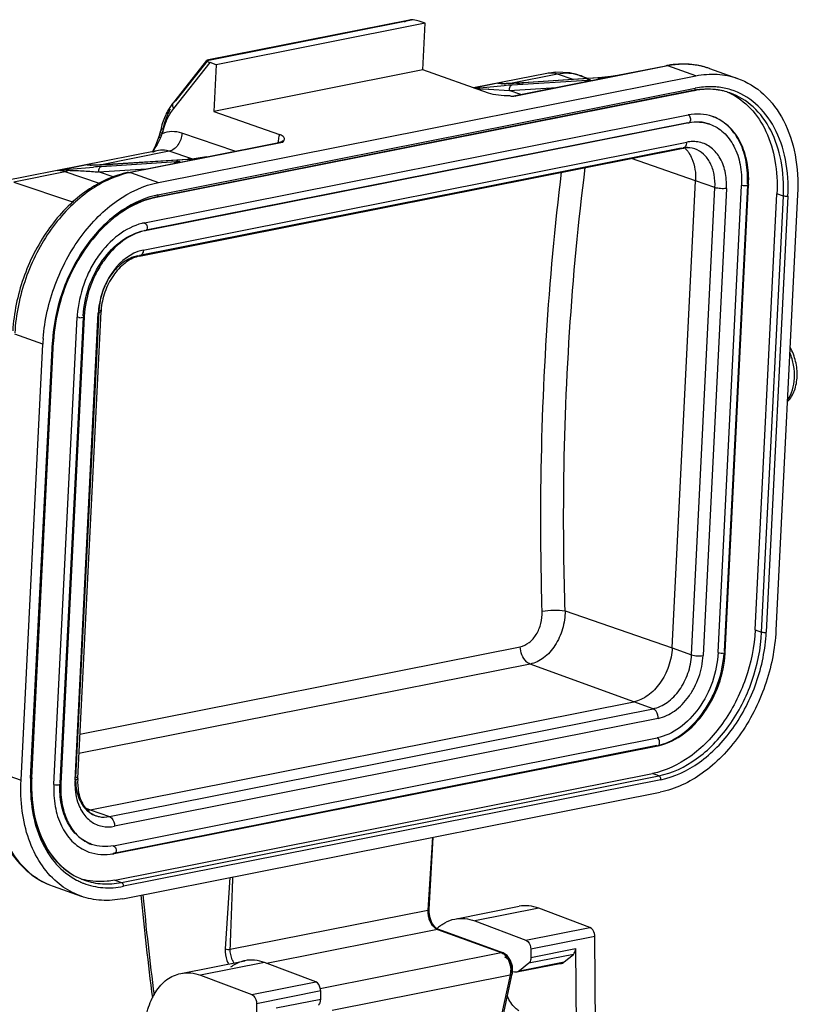
# Model space of a CAD drawing. Units: millimetres. Extents: x 849 to 1443, y 588 to 1008.
# Drawn here: x 900 to 947, y 706 to 767 of the extents above; entities that cross this region are included whole.
import ezdxf

# ---------------------------------------------------------------- set-up
doc = ezdxf.new("R2010")
doc.units = ezdxf.units.MM
doc.header["$LTSCALE"] = 65.395
doc.layers.get('0').update_dxf_attribs({"linetype": 'CONTINUOUS', "lineweight": 30})

msp = doc.modelspace()

# ---------------------------------------------------------------- linework, layer by layer
at = {"color": 7, "linetype": 'Continuous'}
for p, q in [((923.644, 766.731), (911.241, 764.269)), ((923.869, 766.741), (911.257, 764.238)), ((924.593, 766.533), (911.809, 763.996)), ((924.593, 766.533), (924.232, 766.661)), ((924.451, 763.674), (924.593, 766.533)), ((911.229, 764.253), (909.194, 761.689)), ((909.213, 761.308), (911.448, 764.123)), ((909.345, 761.776), (911.279, 764.213)), ((911.279, 764.213), (911.241, 764.269)), ((911.241, 764.269), (911.257, 764.238)), ((911.809, 763.996), (911.448, 764.123)), ((911.809, 763.996), (911.666, 761.137)), ((924.451, 763.674), (911.666, 761.137)), ((928.467, 762.257), (924.451, 763.674)), ((932.04, 763.466), (927.561, 762.577)), ((939.451, 763.923), (930.139, 762.075)), ((936.374, 763.346), (939.33, 763.933)), ((939.451, 763.923), (939.33, 763.933)), ((941.167, 763.317), (939.451, 763.923)), ((941.993, 763.764), (943.709, 763.159)), ((908.282, 756.79), (941.167, 763.317)), ((929.05, 762.862), (927.579, 762.57)), ((929.05, 762.862), (929.223, 762.836)), ((929.265, 762.842), (929.223, 762.848)), ((929.223, 762.848), (929.223, 762.848)), ((929.223, 762.836), (929.27, 762.84)), ((929.291, 762.831), (929.223, 762.836)), ((929.297, 762.838), (929.265, 762.842)), ((929.302, 762.838), (929.295, 762.838)), ((929.295, 762.838), (929.297, 762.838)), ((929.695, 762.838), (929.311, 762.831)), ((930.197, 762.862), (929.695, 762.838)), ((929.828, 762.845), (929.734, 762.842)), ((932.696, 763.415), (929.823, 762.845)), ((929.929, 762.85), (929.828, 762.845)), ((929.925, 762.754), (934.509, 763.058)), ((930.019, 762.085), (934.527, 762.979)), ((930.613, 762.889), (930.515, 762.883)), ((935.174, 763.19), (930.591, 762.886)), ((930.613, 762.889), (930.591, 762.886)), ((935.196, 763.193), (930.613, 762.889)), ((933.652, 763.091), (932.696, 763.415)), ((934.041, 763.344), (934.588, 763.159)), ((934.364, 762.941), (934.428, 763.018)), ((934.527, 762.979), (934.426, 762.929)), ((934.428, 763.018), (934.492, 763.054)), ((934.492, 763.054), (934.509, 763.058)), ((934.554, 762.983), (934.527, 762.979)), ((934.534, 762.981), (934.527, 762.979)), ((934.533, 762.981), (934.534, 762.981)), ((934.534, 762.981), (934.554, 762.983)), ((934.554, 762.987), (934.535, 762.981)), ((934.554, 762.983), (936.401, 763.349)), ((934.662, 763.063), (934.57, 763.061)), ((934.597, 763.043), (934.662, 763.063)), ((934.598, 762.998), (934.613, 763.006)), ((935.174, 763.19), (935.321, 763.202)), ((935.196, 763.193), (935.174, 763.19)), ((935.414, 763.212), (935.405, 763.21)), ((935.592, 763.232), (936.021, 763.291)), ((936.369, 763.345), (936.371, 763.345)), ((936.371, 763.345), (936.401, 763.349)), ((936.374, 763.346), (936.371, 763.345)), ((936.374, 763.346), (936.401, 763.349)), ((936.375, 763.345), (936.401, 763.349)), ((940.987, 762.411), (908.148, 755.893)), ((908.15, 755.88), (941.035, 762.407)), ((908.244, 756.028), (941.128, 762.555)), ((927.887, 762.519), (927.836, 762.479)), ((927.887, 762.519), (928.475, 762.502)), ((927.941, 762.582), (929.438, 762.719)), ((928.498, 762.501), (929.745, 762.416)), ((929.745, 762.416), (932.665, 762.61)), ((930.462, 762.173), (929.745, 762.416)), ((940.987, 762.411), (941.035, 762.407)), ((930.019, 762.085), (930.139, 762.075)), ((930.139, 762.075), (930.019, 762.076)), ((911.666, 761.137), (915.683, 759.72)), ((907.438, 754.319), (940.693, 760.919)), ((940.729, 760.438), (907.475, 753.838)), ((940.669, 760.443), (907.528, 753.865)), ((940.669, 760.443), (940.729, 760.438)), ((940.818, 760.512), (940.846, 760.623)), ((908.4, 759.959), (908.328, 759.672)), ((908.549, 759.917), (908.686, 760.351)), ((915.877, 759.244), (906.566, 757.396)), ((907.355, 752.652), (940.609, 759.252)), ((908.318, 759.636), (908.106, 759.051)), ((908.328, 759.672), (908.318, 759.636)), ((908.478, 759.802), (908.513, 759.774)), ((912.961, 758.699), (909.719, 759.802)), ((911.249, 758.359), (915.757, 759.254)), ((915.6, 759.223), (915.602, 759.263)), ((915.671, 759.236), (915.602, 759.263)), ((915.86, 759.292), (915.757, 759.254)), ((915.877, 759.244), (915.757, 759.254)), ((915.917, 759.336), (915.86, 759.292)), ((915.908, 759.319), (915.917, 759.336)), ((908.28, 758.75), (898.784, 756.866)), ((908.938, 758.7), (904.698, 757.858)), ((940.256, 758.892), (907.115, 752.314)), ((907.122, 752.282), (940.376, 758.882)), ((908.106, 759.051), (907.91, 758.677)), ((910.322, 758.229), (908.938, 758.7)), ((940.256, 758.892), (940.376, 758.882)), ((904.8, 757.768), (909.384, 758.071)), ((910.049, 758.203), (905.465, 757.9)), ((905.487, 757.902), (910.071, 758.206)), ((909.239, 757.954), (909.302, 758.031)), ((909.302, 758.031), (909.367, 758.067)), ((909.367, 758.067), (909.384, 758.071)), ((909.429, 757.996), (911.276, 758.363)), ((909.537, 758.076), (909.444, 758.075)), ((909.472, 758.011), (909.487, 758.02)), ((910.049, 758.203), (910.195, 758.215)), ((910.049, 758.203), (910.071, 758.206)), ((910.279, 758.224), (910.288, 758.225)), ((910.288, 758.225), (910.29, 758.226)), ((910.467, 758.245), (910.896, 758.304)), ((911.243, 758.358), (911.246, 758.359)), ((911.246, 758.359), (911.276, 758.363)), ((911.249, 758.359), (911.246, 758.359)), ((911.249, 758.359), (911.276, 758.363)), ((911.25, 758.359), (911.276, 758.363)), ((941.142, 756.892), (937.219, 758.255)), ((902.583, 757.439), (899.442, 756.815)), ((903.924, 757.876), (902.077, 757.509)), ((904.674, 756.728), (902.583, 757.439)), ((902.815, 757.595), (904.313, 757.733)), ((903.924, 757.876), (904.097, 757.85)), ((904.097, 757.85), (904.145, 757.853)), ((904.165, 757.844), (904.097, 757.85)), ((904.098, 757.861), (904.098, 757.861)), ((904.14, 757.855), (904.098, 757.861)), ((904.171, 757.852), (904.14, 757.855)), ((904.176, 757.851), (904.17, 757.852)), ((904.17, 757.852), (904.171, 757.852)), ((904.569, 757.851), (904.186, 757.844)), ((905.072, 757.876), (904.569, 757.851)), ((904.703, 757.859), (904.609, 757.855)), ((904.62, 757.43), (907.539, 757.623)), ((905.565, 757.108), (904.62, 757.43)), ((904.803, 757.863), (904.703, 757.859)), ((905.488, 757.903), (905.39, 757.896)), ((905.487, 757.902), (905.465, 757.9)), ((906.446, 757.406), (909.401, 757.993)), ((909.401, 757.993), (909.3, 757.943)), ((909.429, 757.996), (909.401, 757.993)), ((909.409, 757.994), (909.401, 757.993)), ((909.408, 757.994), (909.409, 757.994)), ((909.428, 758), (909.409, 757.995)), ((909.409, 757.994), (909.429, 757.996)), ((899.442, 756.815), (903.074, 755.58)), ((906.446, 757.406), (906.566, 757.396)), ((906.566, 757.396), (908.282, 756.79)), ((939.716, 728.302), (941.142, 756.892)), ((942.33, 756.473), (941.142, 756.892)), ((940.904, 727.883), (942.33, 756.473)), ((943.029, 756.429), (941.603, 727.84)), ((942.527, 728.023), (943.953, 756.613)), ((944.318, 756.595), (942.897, 728.096)), ((942.96, 728.047), (944.386, 756.637)), ((944.06, 756.589), (943.953, 756.613)), ((908.15, 755.88), (908.102, 755.884)), ((944.792, 729.416), (946.123, 756.1)), ((945.188, 729.276), (946.519, 755.96)), ((946.798, 755.943), (945.468, 729.259)), ((947.39, 756.06), (946.059, 729.376)), ((946.519, 755.96), (946.123, 756.1)), ((907.475, 753.838), (907.415, 753.843)), ((907.438, 754.319), (907.519, 754.258)), ((907.518, 753.857), (907.475, 753.838)), ((907.355, 752.652), (907.029, 752.56)), ((907.122, 752.282), (907.001, 752.291)), ((901.883, 719.956), (903.309, 748.546)), ((903.674, 748.528), (902.253, 720.03)), ((903.742, 748.57), (902.316, 719.981)), ((903.176, 720.213), (904.602, 748.803)), ((904.637, 748.901), (903.216, 720.403)), ((903.416, 748.522), (903.309, 748.546)), ((903.342, 720.305), (904.768, 748.895)), ((903.678, 748.529), (903.544, 748.514)), ((901.203, 746.894), (899.487, 747.499)), ((899.872, 720.21), (901.203, 746.894)), ((900.463, 720.327), (901.794, 747.011)), ((900.53, 720.364), (901.86, 747.048)), ((933.16, 730.58), (939.716, 728.302)), ((944.792, 729.416), (945.188, 729.276)), ((903.478, 723.029), (930.417, 728.376)), ((939.716, 728.302), (940.904, 727.883)), ((931.024, 727.318), (903.418, 721.839)), ((937.357, 725.003), (931.024, 727.318)), ((904.102, 718.403), (937.357, 725.003)), ((938.544, 724.584), (937.357, 725.003)), ((905.29, 717.984), (938.544, 724.584)), ((938.851, 723.991), (905.597, 717.391)), ((905.537, 716.2), (938.791, 722.8)), ((938.872, 722.739), (938.791, 722.8)), ((905.573, 715.718), (938.828, 722.318)), ((938.768, 722.323), (905.627, 715.746)), ((938.768, 722.323), (938.828, 722.318)), ((938.828, 722.318), (938.894, 722.358)), ((938.894, 722.358), (938.916, 722.392)), ((898.156, 720.815), (899.872, 720.21)), ((905.615, 714.092), (938.5, 720.619)), ((906.011, 713.952), (938.896, 720.479)), ((939.018, 720.242), (906.133, 713.715)), ((938.896, 720.479), (938.5, 720.619)), ((906.095, 712.953), (938.98, 719.479)), ((903.849, 718.496), (904.102, 718.403)), ((904.102, 718.403), (905.29, 717.984)), ((925.051, 716.715), (924.768, 712.265)), ((924.84, 712.304), (925.094, 716.724)), ((905.537, 716.2), (905.618, 716.139)), ((905.573, 715.718), (905.513, 715.723)), ((905.617, 715.737), (905.573, 715.718)), ((905.615, 714.092), (906.011, 713.952)), ((912.644, 714.252), (912.37, 709.884)), ((901.837, 713.716), (903.553, 713.111)), ((912.675, 709.865), (924.768, 712.265)), ((924.807, 711.951), (924.784, 712.302)), ((924.841, 712.111), (924.84, 712.305)), ((924.84, 712.305), (924.84, 712.304)), ((926.425, 711.715), (930.342, 712.492)), ((931.552, 712.376), (927.636, 711.599)), ((934.681, 711.192), (931.552, 712.376)), ((925.359, 711.075), (914.901, 709)), ((925.359, 711.075), (929.24, 709.662)), ((925.429, 711.071), (925.359, 711.075)), ((925.429, 711.071), (925.364, 711.101)), ((925.438, 711.067), (925.429, 711.071)), ((929.352, 709.647), (925.438, 711.064)), ((927.636, 711.599), (930.764, 710.414)), ((930.764, 710.414), (934.681, 711.192)), ((934.982, 710.64), (931.065, 709.863)), ((935.031, 702.767), (934.982, 710.64)), ((931.065, 709.863), (931.068, 709.368)), ((931.068, 709.368), (933.803, 709.911)), ((933.803, 709.911), (933.842, 703.652)), ((918.176, 707.467), (929.24, 709.662)), ((929.339, 709.651), (929.239, 709.653)), ((929.352, 709.647), (929.339, 709.651)), ((929.62, 709.476), (929.341, 709.656)), ((929.83, 709.181), (929.62, 709.476)), ((933.668, 709.551), (930.934, 709.008)), ((933.109, 709.085), (933.669, 709.551)), ((909.65, 708.385), (913.567, 709.163)), ((914.777, 709.047), (910.861, 708.269)), ((917.906, 707.862), (914.777, 709.047)), ((929.833, 708.615), (929.821, 708.371)), ((929.943, 708.822), (929.83, 709.181)), ((929.844, 708.5), (929.862, 708.71)), ((929.948, 708.443), (929.943, 708.822)), ((930.2, 708.482), (932.81, 709)), ((932.938, 709.002), (930.204, 708.46)), ((930.374, 708.543), (933.109, 709.085)), ((930.934, 709.008), (930.374, 708.543)), ((932.81, 709), (932.938, 709.002)), ((910.861, 708.269), (913.989, 707.085)), ((929.804, 708.279), (918.903, 706.115)), ((929.804, 708.279), (928.74, 703.531)), ((929.561, 706.645), (929.933, 708.365)), ((929.933, 708.364), (929.948, 708.443)), ((930.062, 708.459), (929.953, 708.478)), ((930.204, 708.46), (930.076, 708.457)), ((913.989, 707.085), (917.906, 707.862)), ((918.207, 707.311), (914.29, 706.533)), ((915.476, 706.274), (918.21, 706.816)), ((918.21, 706.817), (918.207, 707.311)), ((914.29, 706.533), (914.3, 705.075)), ((929.176, 704.862), (929.561, 706.645))]:
    msp.add_line(p, q, dxfattribs=at)
for points in [[(934.041, 763.344), (933.444, 763.493), (932.599, 763.537), (932.039, 763.466)], [(929.566, 762.837), (929.494, 762.835), (929.43, 762.835), (929.376, 762.835), (929.333, 762.836), (929.304, 762.838), (929.302, 762.838)], [(929.734, 762.842), (929.647, 762.839), (929.566, 762.837)], [(930.265, 762.868), (930.148, 762.861), (930.035, 762.855), (929.929, 762.85)], [(930.515, 762.883), (930.388, 762.875), (930.265, 762.868)], [(934.613, 763.006), (934.617, 763.008), (934.609, 763.005), (934.587, 762.998), (934.554, 762.987)], [(935.415, 763.212), (935.262, 763.198), (935.196, 763.193)], [(936.369, 763.345), (935.952, 763.281), (935.587, 763.232), (935.414, 763.212)], [(909.487, 758.02), (909.491, 758.021), (909.484, 758.018), (909.461, 758.011), (909.428, 758)], [(910.29, 758.226), (910.137, 758.211), (910.071, 758.206)], [(911.244, 758.358), (910.827, 758.294), (910.461, 758.245), (910.288, 758.225)], [(904.441, 757.85), (904.369, 757.849), (904.305, 757.848), (904.251, 757.848), (904.208, 757.849), (904.178, 757.851), (904.176, 757.851)], [(904.609, 757.855), (904.521, 757.852), (904.441, 757.85)], [(905.14, 757.881), (905.022, 757.874), (904.91, 757.868), (904.803, 757.863)], [(905.39, 757.896), (905.263, 757.888), (905.14, 757.881)], [(925.016, 711.488), (924.898, 711.784), (924.841, 712.111)], [(925.364, 711.101), (925.175, 711.255), (925.016, 711.488)]]:
    msp.add_lwpolyline(points, dxfattribs=at)
for centre, radius, start, end in [((940.432, 758.382), 5.659, 100.0126, 101.22697), ((940.462, 759.286), 4.738, 85.64545, 87.58637), ((929.039, 761.711), 1.151, 84.08495, 89.45901), ((929.022, 761.542), 1.321, 81.25745, 84.12293), ((929, 761.398), 1.467, 79.49684, 81.26494), ((928.984, 761.307), 1.559, 78.97139, 79.50863), ((929.265, 762.552), 0.287, 83.97319, 89.06416), ((929.265, 762.551), 0.289, 76.95131, 83.76524), ((929.111, 761.505), 1.361, 76.69922, 78.35282), ((924.44, 860.552), 97.859, 273.3725, 273.60334), ((933.29, 761.126), 2.341, 60.56865, 71.25883), ((934.732, 759.705), 3.361, 93.43545, 93.81135), ((934.715, 762.781), 0.287, 128.2418, 135.59657), ((934.697, 760.313), 2.752, 92.64177, 93.45048), ((934.721, 762.774), 0.296, 114.78805, 128.26951), ((933.922, 765.244), 2.348, 285.62631, 286.89675), ((934.568, 771.153), 7.987, 275.4092, 276.01396), ((934.246, 774.142), 10.993, 276.04898, 276.83428), ((934.027, 776.004), 12.868, 276.81553, 276.9857), ((931.63, 792.869), 29.903, 278.44546, 279.13104), ((941.279, 645.928), 117.414, 96.52304, 96.66865), ((927.717, 757.27), 5.251, 88.13643, 89.94676), ((928.113, 752.265), 10.243, 87.84415, 87.97138), ((929.325, 764.26), 1.429, 268.64475, 268.95565), ((929.33, 764.573), 1.743, 268.95992, 269.3673), ((939.146, 631.079), 131.997, 94.00553, 94.21766), ((941.965, 757.722), 4.776, 99.89107, 101.22741), ((942.063, 758.453), 4.193, 78.59585, 84.37507), ((941.936, 758.534), 3.959, 76.71301, 81.27374), ((941.95, 758.591), 3.901, 70.57549, 76.71142), ((941.916, 758.497), 4.001, 70.57409, 76.53129), ((942.077, 758.528), 4.117, 72.72708, 78.58702), ((941.519, 758.638), 4, 64.63919, 66.29503), ((911.941, 759.512), 3.506, 141.60024, 146.57404), ((930.288, 780.756), 18.681, 268.4926, 268.94454), ((930.533, 793.645), 31.573, 268.92973, 269.06647), ((929.95, 762.413), 0.335, 268.85006, 270.42316), ((912.211, 759.333), 3.829, 146.56846, 151.05983), ((940.708, 760.543), 0.107, 281.0774, 293.83725), ((941.267, 758.249), 2.733, 67.00206, 70.61802), ((941.306, 758.361), 2.615, 66.34469, 70.60748), ((913.689, 758.738), 5.428, 165.32501, 167.00818), ((913.318, 758.665), 4.931, 165.29419, 167.00873), ((894.699, 765.592), 14.989, 336.10691, 336.81839), ((893.665, 766.036), 16.115, 336.8144, 337.13442), ((941.005, 757.471), 1.82, 81.46955, 87.14889), ((883.894, 773.295), 28.14, 328.72083, 329.06503), ((891.136, 768.95), 19.695, 329.07644, 329.22086), ((939.257, 757.64), 1.759, 40.58844, 46.19205), ((939.146, 757.546), 1.905, 34.06632, 40.55711), ((909.609, 754.682), 3.397, 93.43351, 93.80691), ((909.572, 755.321), 2.756, 92.64352, 93.44904), ((909.441, 766.182), 8.002, 275.4099, 276.01349), ((909.121, 769.155), 10.993, 276.04898, 276.83428), ((908.902, 771.017), 12.868, 276.81553, 276.9857), ((906.504, 787.883), 29.903, 278.44546, 279.13104), ((921.547, 594.115), 164.55, 96.53661, 96.79544), ((902.591, 752.389), 5.146, 88.09272, 95.73012), ((903.913, 756.725), 1.151, 84.08495, 89.45901), ((903.897, 756.555), 1.321, 81.25745, 84.12293), ((903.875, 756.411), 1.467, 79.49684, 81.26494), ((903.859, 756.321), 1.559, 78.97139, 79.50863), ((904.14, 757.566), 0.287, 83.97319, 89.06416), ((904.199, 759.273), 1.429, 268.64475, 268.95565), ((904.14, 757.564), 0.289, 76.95131, 83.76524), ((904.205, 759.586), 1.743, 268.95992, 269.3673), ((903.986, 756.519), 1.361, 76.69922, 78.35282), ((914.02, 626.093), 131.997, 94.00553, 94.21766), ((899.315, 855.565), 97.859, 273.3725, 273.60334), ((908.796, 760.257), 2.348, 285.62631, 286.89675), ((907.577, 751.712), 5.806, 101.23918, 104.50976), ((907.643, 751.969), 5.533, 101.22735, 102.34382), ((937.982, 756.957), 6.411, 357.14452, 357.61271), ((909.279, 750.853), 5.277, 102.73744, 106.7202), ((909.08, 750.967), 5.013, 101.24418, 104.90167), ((909.124, 750.993), 4.983, 101.74907, 105.42849), ((909.087, 751.163), 4.809, 101.22606, 101.73), ((909.226, 751.078), 5.047, 101.22872, 102.71839), ((908.089, 751.058), 3.326, 103.29436, 104.22375), ((908.071, 751.135), 3.246, 101.23154, 103.29885), ((908.024, 751.072), 2.82, 101.22739, 102.29911), ((907.452, 750.623), 1.691, 101.24725, 104.71368), ((909.827, 748.221), 6.526, 176.43883, 177.14395), ((909.885, 748.217), 6.584, 176.09606, 176.43938), ((903.534, 749.388), 0.874, 262.26716, 270.68175), ((909.683, 748.274), 5.949, 176.76695, 177.14445), ((908.966, 748.585), 4.369, 175.6649, 177.14144), ((908.62, 748.702), 3.857, 176.01011, 177.14246), ((912.495, 746.329), 11.306, 175.35943, 177.14039), ((911.934, 746.505), 10.152, 176.89535, 177.14458), ((911.796, 746.552), 9.948, 176.96407, 177.14462), ((936.503, 728.369), 6.465, 356.43189, 357.14396), ((938.177, 725.593), 3.339, 281.23074, 283.2304), ((910.462, 719.868), 9.945, 177.14464, 177.34955), ((907.127, 720.116), 3.79, 177.14344, 178.41919), ((905.476, 719.756), 2.082, 205.48969, 209.51554), ((905.952, 719.711), 2.742, 203.6258, 204.40008), ((903.757, 720.136), 1.767, 275.10359, 281.25384), ((905.033, 719.584), 1.662, 228.345, 229.93393), ((906.766, 719.229), 6.203, 204.02584, 205.90028), ((906.535, 719.116), 5.945, 205.8923, 208.92358), ((904.9, 718.282), 2.615, 246.34469, 250.60748), ((905.628, 718.519), 4.857, 217.58551, 224.19682), ((904.936, 718.931), 3.276, 280.15957, 281.2266), ((905.346, 718.245), 4.464, 224.1999, 231.93818), ((905.171, 718.024), 4.182, 231.95489, 241.64754), ((905.099, 717.898), 4.037, 241.70067, 244.63747), ((905.19, 717.743), 4.119, 242.28183, 246.3382), ((905.048, 717.766), 3.896, 244.46462, 250.55453), ((905.079, 717.856), 3.991, 244.6399, 250.56274), ((904.687, 718.013), 4.009, 253.79791, 256.52978), ((-1271.554, 790.578), 2185.72, 357.883732, 357.999803), ((905.176, 717.711), 4.085, 246.34412, 248.80208), ((1105.619, 732.244), 199.327, 185.48906, 187.30765), ((1105.208, 732.166), 198.789, 185.47451, 187.25591), ((927.166, 709.211), 2.652, 133.50579, 133.92367), ((927.15, 709.228), 2.629, 132.87067, 133.5061), ((927.049, 709.341), 2.477, 125.7883, 132.93149), ((928.631, 708.539), 1.201, 347.5103, 351.96643), ((930.189, 709.198), 0.75, 260.25137, 261.32005)]:
    msp.add_arc(centre, radius, start, end, dxfattribs=at)
for centre, start_param, end_param in [((923.862, 766.587), 0.896303, 1.594435), ((911.817, 764.197), -2.943421, -2.24529)]:
    msp.add_ellipse(centre, major_axis=(0.567, -0.073), ratio=0.268324, start_param=start_param, end_param=end_param, dxfattribs=at)
for points in [[(923.644, 766.731), (923.531, 766.708), (923.422, 766.664), (923.324, 766.604)], [(923.869, 766.741), (923.794, 766.75), (923.717, 766.745), (923.644, 766.731)], [(929.05, 762.862), (929.162, 762.87), (929.276, 762.861), (929.386, 762.838)], [(908.28, 758.75), (908.154, 758.725), (908.03, 758.678), (907.919, 758.615)], [(903.924, 757.876), (904.036, 757.883), (904.151, 757.874), (904.261, 757.852)], [(924.768, 712.265), (924.761, 712.163), (924.766, 712.06), (924.781, 711.959)]]:
    msp.add_open_spline(points, degree=3, dxfattribs=at)
for points, knots in [([(941.993, 763.764), (941.594, 763.905), (940.742, 764.081), (939.876, 764.03), (939.448, 763.955)], [0, 0, 0, 0, 0.493571, 1, 1, 1, 1]), ([(932.696, 763.415), (932.54, 763.469), (932.314, 763.504), (932.094, 763.477), (932.04, 763.466)], [0, 0, 0, 0, 0.748103, 1, 1, 1, 1]), ([(934.041, 763.344), (933.832, 763.415), (933.38, 763.499), (932.924, 763.46), (932.696, 763.415)], [0, 0, 0, 0, 0.488194, 1, 1, 1, 1]), ([(940.662, 764.019), (940.562, 764.023), (940.156, 764.028), (939.75, 763.982), (939.451, 763.923)], [0, 0, 0, 0, 0.246064, 1, 1, 1, 1]), ([(941.993, 763.764), (941.711, 763.864), (941.32, 763.959), (940.922, 764.002), (940.822, 764.01)], [0, 0, 0, 0, 0.747791, 1, 1, 1, 1]), ([(934.604, 762.997), (934.617, 763.001), (934.641, 763.009), (934.672, 763.02), (934.697, 763.031), (934.713, 763.038), (934.724, 763.049), (934.711, 763.06), (934.691, 763.061), (934.673, 763.063), (934.662, 763.063)], [0, 0, 0, 0, 0.211127, 0.388475, 0.527915, 0.624269, 0.676013, 0.721979, 0.824151, 1, 1, 1, 1]), ([(941.167, 763.317), (941.594, 763.402), (942.459, 763.469), (943.312, 763.299), (943.709, 763.159)], [0, 0, 0, 0, 0.509056, 1, 1, 1, 1]), ([(943.709, 763.159), (944.296, 762.952), (945.432, 762.251), (946.648, 760.572), (947.341, 758.433), (947.43, 756.869), (947.39, 756.06)], [0, 0, 0, 0, 0.219114, 0.454627, 0.715168, 1, 1, 1, 1]), ([(927.887, 762.519), (927.89, 762.527), (927.902, 762.552), (927.922, 762.576), (927.941, 762.582)], [0, 0, 0, 0, 0.309245, 1, 1, 1, 1]), ([(929.796, 762.081), (929.557, 762.087), (929.11, 762.112), (928.664, 762.188), (928.467, 762.257)], [0, 0, 0, 0, 0.534985, 1, 1, 1, 1]), ([(929.925, 762.754), (929.865, 762.742), (929.779, 762.663), (929.742, 762.53), (929.74, 762.453), (929.745, 762.416)], [0, 0, 0, 0, 0.451493, 0.727864, 1, 1, 1, 1]), ([(941.035, 762.407), (941.062, 762.412), (941.114, 762.457), (941.127, 762.52), (941.128, 762.555)], [0, 0, 0, 0, 0.438265, 1, 1, 1, 1]), ([(942.848, 762.388), (942.704, 762.423), (942.106, 762.531), (941.485, 762.505), (941.035, 762.42)], [0, 0, 0, 0, 0.245165, 1, 1, 1, 1]), ([(942.474, 762.626), (942.364, 762.637), (941.914, 762.663), (941.461, 762.621), (941.128, 762.555)], [0, 0, 0, 0, 0.24559, 1, 1, 1, 1]), ([(942.537, 762.448), (942.424, 762.465), (941.961, 762.516), (941.491, 762.488), (941.145, 762.427)], [0, 0, 0, 0, 0.244979, 1, 1, 1, 1]), ([(943.232, 762.253), (943.707, 762.028), (944.605, 761.356), (945.552, 759.894), (946.09, 758.086), (946.156, 756.775), (946.123, 756.1)], [0, 0, 0, 0, 0.219496, 0.456458, 0.717062, 1, 1, 1, 1]), ([(946.519, 755.96), (946.554, 756.679), (946.475, 758.069), (945.859, 759.97), (944.779, 761.463), (943.769, 762.086), (943.247, 762.27)], [0, 0, 0, 0, 0.284839, 0.54537, 0.780891, 1, 1, 1, 1]), ([(946.798, 755.943), (946.836, 756.696), (946.75, 758.15), (946.088, 760.133), (944.928, 761.671), (943.852, 762.287), (943.299, 762.459)], [0, 0, 0, 0, 0.285474, 0.54591, 0.78089, 1, 1, 1, 1]), ([(909.194, 761.689), (909.156, 761.642), (909.122, 761.5), (909.175, 761.371), (909.213, 761.308)], [0, 0, 0, 0, 0.448513, 1, 1, 1, 1]), ([(909.345, 761.776), (909.329, 761.773), (909.272, 761.758), (909.22, 761.723), (909.194, 761.689)], [0, 0, 0, 0, 0.266264, 1, 1, 1, 1]), ([(908.86, 761.186), (908.815, 761.105), (908.64, 760.761), (908.512, 760.396), (908.438, 760.114)], [0, 0, 0, 0, 0.242292, 1, 1, 1, 1]), ([(908.568, 760.072), (908.593, 760.182), (908.703, 760.6), (908.866, 761.006), (909.02, 761.286)], [0, 0, 0, 0, 0.26144, 1, 1, 1, 1]), ([(908.686, 760.351), (908.719, 760.44), (908.858, 760.778), (909.045, 761.097), (909.213, 761.308)], [0, 0, 0, 0, 0.262928, 1, 1, 1, 1]), ([(942.174, 760.828), (941.943, 760.909), (941.446, 761.008), (940.942, 760.969), (940.693, 760.919)], [0, 0, 0, 0, 0.491002, 1, 1, 1, 1]), ([(940.846, 760.623), (940.847, 760.655), (940.838, 760.767), (940.77, 760.892), (940.693, 760.919)], [0, 0, 0, 0, 0.279155, 1, 1, 1, 1]), ([(940.729, 760.454), (940.946, 760.492), (941.382, 760.518), (941.811, 760.43), (942.011, 760.359)], [0, 0, 0, 0, 0.508224, 1, 1, 1, 1]), ([(942.011, 760.359), (941.812, 760.43), (941.382, 760.515), (940.945, 760.481), (940.729, 760.438)], [0, 0, 0, 0, 0.489002, 1, 1, 1, 1]), ([(940.752, 760.445), (940.773, 760.454), (940.797, 760.477), (940.814, 760.504), (940.818, 760.512)], [0, 0, 0, 0, 0.727264, 1, 1, 1, 1]), ([(944.388, 756.689), (944.407, 757.139), (944.353, 758.013), (943.97, 759.218), (943.298, 760.19), (942.667, 760.624), (942.335, 760.765)], [0, 0, 0, 0, 0.279255, 0.537909, 0.775931, 1, 1, 1, 1]), ([(944.323, 756.686), (944.345, 757.138), (944.299, 758.013), (943.932, 759.217), (943.286, 760.183), (942.675, 760.616), (942.355, 760.756)], [0, 0, 0, 0, 0.283512, 0.544121, 0.780673, 1, 1, 1, 1]), ([(908.4, 759.959), (908.397, 759.946), (908.397, 759.884), (908.442, 759.833), (908.478, 759.802)], [0, 0, 0, 0, 0.212886, 1, 1, 1, 1]), ([(908.568, 760.072), (908.547, 760.068), (908.482, 760.052), (908.411, 760.006), (908.4, 759.959)], [0, 0, 0, 0, 0.302707, 1, 1, 1, 1]), ([(909.719, 759.802), (909.522, 759.869), (909.109, 759.94), (908.698, 759.852), (908.513, 759.774)], [0, 0, 0, 0, 0.508983, 1, 1, 1, 1]), ([(942.011, 760.359), (942.321, 760.25), (942.92, 759.88), (943.562, 758.994), (943.928, 757.865), (943.974, 757.04), (943.953, 756.613)], [0, 0, 0, 0, 0.219093, 0.45462, 0.715152, 1, 1, 1, 1]), ([(908.404, 759.52), (908.38, 759.466), (908.275, 759.244), (908.152, 759.031), (908.057, 758.872)], [0, 0, 0, 0, 0.244202, 1, 1, 1, 1]), ([(908.318, 759.636), (908.314, 759.617), (908.341, 759.566), (908.379, 759.537), (908.404, 759.52)], [0, 0, 0, 0, 0.388896, 1, 1, 1, 1]), ([(908.474, 759.692), (908.439, 759.691), (908.385, 759.688), (908.324, 759.657), (908.318, 759.636)], [0, 0, 0, 0, 0.621124, 1, 1, 1, 1]), ([(909.719, 759.802), (909.713, 759.674), (909.662, 759.418), (909.452, 758.993), (909.153, 758.743), (908.938, 758.7)], [0, 0, 0, 0, 0.269192, 0.538152, 1, 1, 1, 1]), ([(915.683, 759.72), (915.671, 759.684), (915.629, 759.535), (915.608, 759.381), (915.602, 759.263)], [0, 0, 0, 0, 0.240387, 1, 1, 1, 1]), ([(915.757, 759.254), (915.723, 759.247), (915.68, 759.226), (915.645, 759.195), (915.637, 759.187)], [0, 0, 0, 0, 0.737347, 1, 1, 1, 1]), ([(915.994, 759.489), (915.983, 759.537), (915.884, 759.643), (915.761, 759.692), (915.683, 759.72)], [0, 0, 0, 0, 0.374878, 1, 1, 1, 1]), ([(915.877, 759.244), (915.894, 759.263), (915.953, 759.33), (916.009, 759.425), (915.994, 759.489)], [0, 0, 0, 0, 0.283442, 1, 1, 1, 1]), ([(940.376, 758.882), (940.442, 758.895), (940.573, 759.008), (940.605, 759.165), (940.609, 759.252)], [0, 0, 0, 0, 0.438204, 1, 1, 1, 1]), ([(941.095, 759.288), (941.055, 759.29), (940.893, 759.293), (940.73, 759.275), (940.609, 759.252)], [0, 0, 0, 0, 0.246149, 1, 1, 1, 1]), ([(943.029, 756.429), (943.047, 756.778), (943.001, 757.45), (942.663, 758.352), (942.071, 759.017), (941.539, 759.231), (941.275, 759.271)], [0, 0, 0, 0, 0.287634, 0.547269, 0.78001, 1, 1, 1, 1]), ([(908.938, 758.7), (908.884, 758.718), (908.67, 758.778), (908.441, 758.782), (908.28, 758.75)], [0, 0, 0, 0, 0.259336, 1, 1, 1, 1]), ([(941.103, 758.839), (941.048, 758.858), (940.812, 758.924), (940.558, 758.918), (940.376, 758.882)], [0, 0, 0, 0, 0.239627, 1, 1, 1, 1]), ([(941.103, 758.839), (941.046, 758.859), (940.811, 758.926), (940.56, 758.935), (940.377, 758.911)], [0, 0, 0, 0, 0.246452, 1, 1, 1, 1]), ([(942.33, 756.473), (942.343, 756.742), (942.314, 757.264), (942.083, 757.976), (941.677, 758.536), (941.299, 758.77), (941.103, 758.839)], [0, 0, 0, 0, 0.284844, 0.545377, 0.780906, 1, 1, 1, 1]), ([(909.537, 758.076), (909.523, 758.074), (909.467, 758.059), (909.416, 758.026), (909.385, 757.995)], [0, 0, 0, 0, 0.236753, 1, 1, 1, 1]), ([(909.479, 758.011), (909.491, 758.015), (909.515, 758.022), (909.547, 758.033), (909.572, 758.044), (909.587, 758.052), (909.599, 758.063), (909.586, 758.073), (909.566, 758.074), (909.548, 758.076), (909.537, 758.076)], [0, 0, 0, 0, 0.211127, 0.388474, 0.527914, 0.624269, 0.676013, 0.721978, 0.824151, 1, 1, 1, 1]), ([(940.724, 758.613), (940.801, 758.499), (941.085, 757.971), (941.165, 757.35), (941.142, 756.892)], [0, 0, 0, 0, 0.230732, 1, 1, 1, 1]), ([(902.583, 757.439), (902.541, 757.453), (902.377, 757.501), (902.203, 757.517), (902.077, 757.509)], [0, 0, 0, 0, 0.258228, 1, 1, 1, 1]), ([(902.762, 757.532), (902.748, 757.52), (902.695, 757.478), (902.631, 757.448), (902.583, 757.439)], [0, 0, 0, 0, 0.267169, 1, 1, 1, 1]), ([(902.762, 757.532), (902.765, 757.54), (902.777, 757.565), (902.797, 757.59), (902.815, 757.595)], [0, 0, 0, 0, 0.309245, 1, 1, 1, 1]), ([(902.762, 757.532), (902.932, 757.525), (903.26, 757.521), (903.736, 757.496), (904.185, 757.464), (904.477, 757.443), (904.62, 757.43)], [0, 0, 0, 0, 0.274309, 0.528278, 0.768847, 1, 1, 1, 1]), ([(904.8, 757.768), (904.739, 757.755), (904.653, 757.676), (904.617, 757.543), (904.615, 757.467), (904.62, 757.43)], [0, 0, 0, 0, 0.451493, 0.727864, 1, 1, 1, 1]), ([(931.76, 730.544), (931.692, 732.824), (931.586, 741.802), (932.137, 750.79), (932.95, 757.437)], [0, 0, 0, 0, 0.254036, 1, 1, 1, 1]), ([(933.16, 730.58), (933.089, 732.881), (932.98, 741.942), (933.552, 751.013), (934.396, 757.718)], [0, 0, 0, 0, 0.2541, 1, 1, 1, 1]), ([(906.122, 757.332), (905.224, 757.1), (903.439, 756.16), (901.346, 753.88), (899.883, 750.973), (899.433, 748.799), (899.367, 747.708)], [0, 0, 0, 0, 0.223784, 0.472111, 0.736173, 1, 1, 1, 1]), ([(906.46, 757.374), (905.551, 757.175), (904.208, 756.507), (902.713, 755.189), (901.312, 753.493), (900.023, 750.959), (899.556, 748.709), (899.491, 747.579)], [0, 0, 0, 0, 0.218933, 0.34009, 0.46765, 0.733871, 1, 1, 1, 1]), ([(901.226, 747.244), (901.317, 748.364), (901.824, 750.581), (903.144, 753.064), (904.555, 754.711), (906.05, 755.98), (907.383, 756.612), (908.282, 756.79)], [0, 0, 0, 0, 0.267601, 0.533881, 0.661111, 0.781831, 1, 1, 1, 1]), ([(943.029, 756.429), (942.912, 756.406), (942.675, 756.403), (942.439, 756.434), (942.33, 756.473)], [0, 0, 0, 0, 0.508099, 1, 1, 1, 1]), ([(944.322, 756.596), (944.304, 756.591), (944.218, 756.577), (944.129, 756.579), (944.06, 756.589)], [0, 0, 0, 0, 0.212159, 1, 1, 1, 1]), ([(944.386, 756.637), (944.385, 756.633), (944.373, 756.608), (944.344, 756.601), (944.322, 756.596)], [0, 0, 0, 0, 0.162255, 1, 1, 1, 1]), ([(944.323, 756.686), (944.332, 756.683), (944.355, 756.673), (944.387, 756.654), (944.386, 756.637)], [0, 0, 0, 0, 0.360658, 1, 1, 1, 1]), ([(907.761, 755.908), (906.964, 755.668), (905.385, 754.769), (903.869, 753.05), (902.904, 751.373), (902.146, 749.531), (901.85, 748.044), (901.797, 747.055)], [0, 0, 0, 0, 0.22174, 0.470532, 0.602291, 0.736047, 1, 1, 1, 1]), ([(907.791, 755.812), (907.592, 755.759), (906.77, 755.487), (906.015, 755.03), (905.5, 754.62)], [0, 0, 0, 0, 0.237891, 1, 1, 1, 1]), ([(907.798, 755.796), (907.604, 755.743), (906.8, 755.47), (906.063, 755.019), (905.557, 754.616)], [0, 0, 0, 0, 0.23711, 1, 1, 1, 1]), ([(908.244, 756.028), (908.242, 755.994), (908.229, 755.931), (908.177, 755.885), (908.15, 755.88)], [0, 0, 0, 0, 0.561735, 1, 1, 1, 1]), ([(946.798, 755.943), (946.752, 755.934), (946.657, 755.932), (946.562, 755.945), (946.519, 755.96)], [0, 0, 0, 0, 0.508102, 1, 1, 1, 1]), ([(905.557, 754.616), (904.467, 753.746), (902.697, 751.374), (901.939, 748.538), (901.862, 747.079)], [0, 0, 0, 0, 0.488359, 1, 1, 1, 1]), ([(907.271, 754.282), (906.755, 754.151), (905.72, 753.608), (904.72, 752.524), (904.077, 751.455), (903.566, 750.27), (903.36, 749.308), (903.316, 748.666)], [0, 0, 0, 0, 0.220089, 0.468117, 0.600033, 0.734288, 1, 1, 1, 1]), ([(903.679, 748.619), (903.709, 749.225), (903.954, 750.434), (904.772, 752.038), (905.937, 753.268), (906.927, 753.746), (907.415, 753.843)], [0, 0, 0, 0, 0.26662, 0.533453, 0.781511, 1, 1, 1, 1]), ([(907.423, 753.827), (906.948, 753.724), (905.981, 753.238), (905.048, 752.238), (904.444, 751.237), (903.966, 750.121), (903.778, 749.213), (903.744, 748.61)], [0, 0, 0, 0, 0.215406, 0.463464, 0.596498, 0.732137, 1, 1, 1, 1]), ([(907.519, 754.258), (907.543, 754.229), (907.607, 754.107), (907.6, 753.917), (907.518, 753.857)], [0, 0, 0, 0, 0.271663, 1, 1, 1, 1]), ([(907.355, 752.652), (907.351, 752.565), (907.319, 752.408), (907.188, 752.295), (907.122, 752.282)], [0, 0, 0, 0, 0.561796, 1, 1, 1, 1]), ([(907.029, 752.56), (906.357, 752.319), (905.472, 751.485), (904.811, 750.117), (904.64, 749.317), (904.609, 748.915)], [0, 0, 0, 0, 0.469598, 0.735006, 1, 1, 1, 1]), ([(907.001, 752.291), (906.693, 752.23), (906.068, 751.929), (905.467, 751.293), (905.081, 750.658), (904.778, 749.951), (904.661, 749.375), (904.642, 748.993)], [0, 0, 0, 0, 0.218339, 0.466233, 0.598674, 0.733562, 1, 1, 1, 1]), ([(907.022, 752.259), (906.738, 752.184), (906.158, 751.867), (905.463, 751.101), (904.96, 750.101), (904.799, 749.349), (904.772, 748.971)], [0, 0, 0, 0, 0.209512, 0.458095, 0.729019, 1, 1, 1, 1]), ([(904.642, 748.993), (904.675, 748.981), (904.725, 748.963), (904.769, 748.914), (904.768, 748.895)], [0, 0, 0, 0, 0.639083, 1, 1, 1, 1]), ([(903.742, 748.57), (903.741, 748.566), (903.729, 748.541), (903.7, 748.535), (903.678, 748.529)], [0, 0, 0, 0, 0.162255, 1, 1, 1, 1]), ([(903.679, 748.619), (903.688, 748.616), (903.711, 748.607), (903.742, 748.588), (903.742, 748.57)], [0, 0, 0, 0, 0.360658, 1, 1, 1, 1]), ([(904.768, 748.895), (904.767, 748.872), (904.705, 748.823), (904.644, 748.811), (904.602, 748.803)], [0, 0, 0, 0, 0.351202, 1, 1, 1, 1]), ([(901.861, 747.048), (901.86, 747.038), (901.835, 747.019), (901.811, 747.014), (901.794, 747.011)], [0, 0, 0, 0, 0.352185, 1, 1, 1, 1]), ([(901.81, 747.087), (901.818, 747.084), (901.836, 747.077), (901.861, 747.061), (901.861, 747.048)], [0, 0, 0, 0, 0.360544, 1, 1, 1, 1]), ([(946.774, 743.384), (946.961, 743.574), (947.251, 744.071), (947.4, 744.935), (947.307, 745.841), (947.086, 746.421), (946.936, 746.686)], [0, 0, 0, 0, 0.227902, 0.476617, 0.739614, 1, 1, 1, 1]), ([(946.775, 743.475), (947.05, 743.849), (947.239, 744.613), (947.166, 745.609), (947.015, 746.13), (946.91, 746.377)], [0, 0, 0, 0, 0.464566, 0.73155, 1, 1, 1, 1]), ([(930.417, 728.376), (930.611, 728.418), (931.003, 728.613), (931.439, 729.133), (931.716, 729.801), (931.767, 730.297), (931.76, 730.544)], [0, 0, 0, 0, 0.217435, 0.462159, 0.728486, 1, 1, 1, 1]), ([(933.16, 730.58), (933.161, 730.205), (933.052, 729.455), (932.603, 728.449), (931.921, 727.674), (931.321, 727.377), (931.024, 727.318)], [0, 0, 0, 0, 0.270061, 0.536613, 0.782412, 1, 1, 1, 1]), ([(931.761, 730.545), (931.994, 730.595), (932.463, 730.634), (932.934, 730.621), (933.16, 730.58)], [0, 0, 0, 0, 0.510801, 1, 1, 1, 1]), ([(944.792, 729.416), (944.741, 728.395), (944.327, 726.361), (943.163, 724.072), (941.893, 722.546), (940.539, 721.369), (939.321, 720.782), (938.5, 720.619)], [0, 0, 0, 0, 0.266385, 0.533006, 0.660641, 0.781705, 1, 1, 1, 1]), ([(938.896, 720.479), (939.717, 720.642), (940.935, 721.229), (942.289, 722.406), (943.559, 723.933), (944.723, 726.222), (945.137, 728.256), (945.188, 729.276)], [0, 0, 0, 0, 0.218292, 0.339357, 0.466993, 0.733619, 1, 1, 1, 1]), ([(946.059, 729.376), (946.001, 728.228), (945.536, 725.94), (944.226, 723.365), (942.797, 721.648), (941.274, 720.323), (939.904, 719.663), (938.98, 719.479)], [0, 0, 0, 0, 0.266375, 0.533007, 0.660642, 0.781713, 1, 1, 1, 1]), ([(939.018, 720.242), (939.86, 720.409), (941.108, 721.011), (942.496, 722.217), (943.798, 723.782), (944.992, 726.128), (945.415, 728.213), (945.468, 729.259)], [0, 0, 0, 0, 0.218295, 0.339359, 0.466994, 0.733615, 1, 1, 1, 1]), ([(945.188, 729.276), (945.231, 729.261), (945.326, 729.248), (945.421, 729.25), (945.468, 729.259)], [0, 0, 0, 0, 0.491898, 1, 1, 1, 1]), ([(931.024, 727.318), (930.941, 727.349), (930.724, 727.496), (930.495, 727.87), (930.424, 728.206), (930.417, 728.376)], [0, 0, 0, 0, 0.208194, 0.599641, 1, 1, 1, 1]), ([(939.716, 728.302), (939.697, 727.919), (939.58, 727.344), (939.277, 726.636), (938.891, 726.001), (938.29, 725.366), (937.665, 725.064), (937.357, 725.003)], [0, 0, 0, 0, 0.266438, 0.401326, 0.533767, 0.781661, 1, 1, 1, 1]), ([(942.527, 728.023), (942.497, 727.417), (942.252, 726.209), (941.434, 724.605), (940.269, 723.374), (939.279, 722.896), (938.791, 722.8)], [0, 0, 0, 0, 0.26662, 0.533453, 0.781511, 1, 1, 1, 1]), ([(938.934, 722.361), (939.451, 722.492), (940.486, 723.035), (941.485, 724.118), (942.129, 725.188), (942.64, 726.373), (942.846, 727.335), (942.89, 727.977)], [0, 0, 0, 0, 0.220089, 0.468117, 0.600033, 0.734288, 1, 1, 1, 1]), ([(938.942, 722.343), (939.47, 722.467), (940.528, 723.003), (941.772, 724.331), (942.645, 726.04), (942.915, 727.323), (942.955, 727.967)], [0, 0, 0, 0, 0.222623, 0.47069, 0.735306, 1, 1, 1, 1]), ([(942.527, 728.023), (942.584, 728.003), (942.705, 727.988), (942.827, 727.99), (942.886, 728.003)], [0, 0, 0, 0, 0.49688, 1, 1, 1, 1]), ([(942.886, 728.003), (942.905, 728.008), (942.932, 728.014), (942.959, 728.037), (942.96, 728.047)], [0, 0, 0, 0, 0.643176, 1, 1, 1, 1]), ([(942.96, 728.047), (942.96, 728.052), (942.949, 728.079), (942.919, 728.089), (942.897, 728.096)], [0, 0, 0, 0, 0.159707, 1, 1, 1, 1]), ([(938.544, 724.584), (938.852, 724.645), (939.478, 724.947), (940.079, 725.582), (940.465, 726.217), (940.768, 726.924), (940.885, 727.5), (940.904, 727.883)], [0, 0, 0, 0, 0.218339, 0.466233, 0.598674, 0.733562, 1, 1, 1, 1]), ([(938.851, 723.991), (939.21, 724.062), (939.94, 724.414), (940.641, 725.156), (941.091, 725.897), (941.445, 726.722), (941.581, 727.393), (941.603, 727.84)], [0, 0, 0, 0, 0.218342, 0.466233, 0.598672, 0.733559, 1, 1, 1, 1]), ([(940.904, 727.883), (941.013, 727.844), (941.249, 727.813), (941.486, 727.816), (941.603, 727.84)], [0, 0, 0, 0, 0.491901, 1, 1, 1, 1]), ([(938.851, 723.991), (938.854, 724.055), (938.836, 724.279), (938.7, 724.529), (938.544, 724.584)], [0, 0, 0, 0, 0.279118, 1, 1, 1, 1]), ([(938.916, 722.392), (938.929, 722.417), (938.963, 722.533), (938.93, 722.667), (938.872, 722.739)], [0, 0, 0, 0, 0.235225, 1, 1, 1, 1]), ([(898.026, 720.81), (897.993, 720.011), (898.097, 718.46), (898.813, 716.33), (900.065, 714.641), (901.23, 713.93), (901.837, 713.716)], [0, 0, 0, 0, 0.279412, 0.537656, 0.775239, 1, 1, 1, 1]), ([(898.156, 720.815), (898.116, 720.007), (898.205, 718.442), (898.898, 716.304), (900.114, 714.625), (901.25, 713.924), (901.837, 713.716)], [0, 0, 0, 0, 0.28483, 0.545372, 0.780885, 1, 1, 1, 1]), ([(902.078, 713.97), (901.693, 714.3), (900.996, 715.115), (900.28, 716.614), (899.882, 718.351), (899.841, 719.58), (899.872, 720.21)], [0, 0, 0, 0, 0.222936, 0.463395, 0.723097, 1, 1, 1, 1]), ([(900.463, 720.327), (900.43, 719.652), (900.493, 718.342), (901.013, 716.528), (901.932, 715.045), (902.808, 714.341), (903.274, 714.096)], [0, 0, 0, 0, 0.282109, 0.542674, 0.780196, 1, 1, 1, 1]), ([(900.477, 720.361), (900.462, 720.032), (900.467, 718.791), (900.729, 717.538), (901.101, 716.704)], [0, 0, 0, 0, 0.264763, 1, 1, 1, 1]), ([(900.463, 720.327), (900.48, 720.33), (900.504, 720.335), (900.529, 720.355), (900.53, 720.364)], [0, 0, 0, 0, 0.647815, 1, 1, 1, 1]), ([(900.53, 720.364), (900.53, 720.367), (900.521, 720.389), (900.497, 720.397), (900.479, 720.403)], [0, 0, 0, 0, 0.159721, 1, 1, 1, 1]), ([(900.528, 720.328), (900.513, 720.007), (900.515, 718.796), (900.76, 717.574), (901.11, 716.755)], [0, 0, 0, 0, 0.264961, 1, 1, 1, 1]), ([(903.176, 720.213), (903.169, 720.07), (903.169, 719.527), (903.28, 718.979), (903.44, 718.613)], [0, 0, 0, 0, 0.264475, 1, 1, 1, 1]), ([(903.176, 720.213), (903.218, 720.221), (903.279, 720.234), (903.341, 720.282), (903.342, 720.305)], [0, 0, 0, 0, 0.648798, 1, 1, 1, 1]), ([(903.212, 720.296), (903.204, 719.916), (903.295, 719.196), (903.683, 718.561), (903.929, 718.343)], [0, 0, 0, 0, 0.535781, 1, 1, 1, 1]), ([(903.342, 720.305), (903.343, 720.325), (903.299, 720.373), (903.249, 720.391), (903.216, 720.403)], [0, 0, 0, 0, 0.360917, 1, 1, 1, 1]), ([(903.339, 720.22), (903.335, 720.095), (903.345, 719.632), (903.45, 719.165), (903.596, 718.86)], [0, 0, 0, 0, 0.270783, 1, 1, 1, 1]), ([(939.018, 720.242), (939.019, 720.267), (939.012, 720.357), (938.958, 720.457), (938.896, 720.479)], [0, 0, 0, 0, 0.278842, 1, 1, 1, 1]), ([(901.883, 719.956), (901.861, 719.505), (901.907, 718.63), (902.274, 717.425), (902.92, 716.459), (903.531, 716.026), (903.851, 715.886)], [0, 0, 0, 0, 0.283512, 0.544121, 0.780673, 1, 1, 1, 1]), ([(901.883, 719.956), (901.945, 719.935), (902.073, 719.921), (902.203, 719.924), (902.263, 719.942)], [0, 0, 0, 0, 0.510182, 1, 1, 1, 1]), ([(904.195, 716.283), (903.888, 716.391), (903.295, 716.756), (902.656, 717.628), (902.286, 718.74), (902.233, 719.555), (902.25, 719.976)], [0, 0, 0, 0, 0.219435, 0.455041, 0.71537, 1, 1, 1, 1]), ([(902.316, 719.981), (902.316, 719.985), (902.305, 720.012), (902.275, 720.022), (902.253, 720.03)], [0, 0, 0, 0, 0.159707, 1, 1, 1, 1]), ([(902.263, 719.942), (902.271, 719.945), (902.29, 719.951), (902.315, 719.966), (902.316, 719.981)], [0, 0, 0, 0, 0.354372, 1, 1, 1, 1]), ([(902.316, 719.981), (902.294, 719.553), (902.34, 718.731), (902.699, 717.613), (903.32, 716.747), (903.898, 716.388), (904.195, 716.283)], [0, 0, 0, 0, 0.290272, 0.553069, 0.786551, 1, 1, 1, 1]), ([(903.456, 718.579), (903.497, 718.487), (903.673, 718.15), (903.932, 717.852), (904.159, 717.688)], [0, 0, 0, 0, 0.26428, 1, 1, 1, 1]), ([(903.663, 718.73), (903.756, 718.567), (903.975, 718.28), (904.286, 718.092), (904.443, 718.037)], [0, 0, 0, 0, 0.531111, 1, 1, 1, 1]), ([(903.964, 718.312), (904, 718.282), (904.146, 718.169), (904.313, 718.082), (904.443, 718.037)], [0, 0, 0, 0, 0.254082, 1, 1, 1, 1]), ([(904.159, 717.688), (904.359, 717.544), (904.832, 717.332), (905.348, 717.342), (905.597, 717.391)], [0, 0, 0, 0, 0.493127, 1, 1, 1, 1]), ([(904.443, 718.037), (904.509, 718.013), (904.784, 717.937), (905.079, 717.942), (905.29, 717.984)], [0, 0, 0, 0, 0.245417, 1, 1, 1, 1]), ([(905.29, 717.984), (905.337, 717.967), (905.531, 717.83), (905.606, 717.572), (905.596, 717.391)], [0, 0, 0, 0, 0.214529, 1, 1, 1, 1]), ([(901.11, 716.755), (901.344, 716.205), (901.945, 715.206), (902.876, 714.486), (903.368, 714.251)], [0, 0, 0, 0, 0.522868, 1, 1, 1, 1]), ([(901.331, 716.241), (901.365, 716.18), (901.501, 715.944), (901.655, 715.717), (901.779, 715.556)], [0, 0, 0, 0, 0.254319, 1, 1, 1, 1]), ([(905.537, 716.2), (905.311, 716.155), (904.855, 716.12), (904.405, 716.209), (904.195, 716.283)], [0, 0, 0, 0, 0.508865, 1, 1, 1, 1]), ([(905.618, 716.139), (905.642, 716.109), (905.706, 715.988), (905.699, 715.797), (905.617, 715.737)], [0, 0, 0, 0, 0.271663, 1, 1, 1, 1]), ([(904.032, 715.815), (904.264, 715.733), (904.76, 715.631), (905.264, 715.662), (905.514, 715.707)], [0, 0, 0, 0, 0.493264, 1, 1, 1, 1]), ([(904.032, 715.815), (904.263, 715.733), (904.76, 715.635), (905.264, 715.674), (905.513, 715.723)], [0, 0, 0, 0, 0.491002, 1, 1, 1, 1]), ([(903.751, 714.093), (904.103, 713.968), (904.862, 713.817), (905.631, 713.877), (906.011, 713.952)], [0, 0, 0, 0, 0.491001, 1, 1, 1, 1]), ([(905.615, 714.092), (905.457, 714.061), (904.841, 713.969), (904.204, 714.007), (903.754, 714.115)], [0, 0, 0, 0, 0.2575, 1, 1, 1, 1]), ([(903.553, 713.111), (903.419, 713.158), (902.89, 713.373), (902.404, 713.69), (902.078, 713.97)], [0, 0, 0, 0, 0.247829, 1, 1, 1, 1]), ([(903.699, 713.903), (904.075, 713.757), (904.891, 713.574), (905.723, 713.634), (906.133, 713.715)], [0, 0, 0, 0, 0.490956, 1, 1, 1, 1]), ([(906.011, 713.952), (906.029, 713.946), (906.107, 713.891), (906.137, 713.788), (906.133, 713.715)], [0, 0, 0, 0, 0.214374, 1, 1, 1, 1]), ([(906.095, 712.953), (905.667, 712.868), (904.802, 712.801), (903.949, 712.971), (903.553, 713.111)], [0, 0, 0, 0, 0.509056, 1, 1, 1, 1]), ([(924.839, 712.304), (924.838, 712.294), (924.807, 712.276), (924.781, 712.271), (924.762, 712.267)], [0, 0, 0, 0, 0.352349, 1, 1, 1, 1]), ([(924.779, 712.347), (924.794, 712.342), (924.816, 712.334), (924.839, 712.314), (924.839, 712.305)], [0, 0, 0, 0, 0.639236, 1, 1, 1, 1]), ([(931.552, 712.376), (931.357, 712.45), (930.954, 712.55), (930.538, 712.531), (930.342, 712.492)], [0, 0, 0, 0, 0.511499, 1, 1, 1, 1]), ([(924.781, 711.959), (924.792, 711.882), (924.856, 711.603), (925.003, 711.332), (925.162, 711.195)], [0, 0, 0, 0, 0.269923, 1, 1, 1, 1]), ([(925.058, 711.288), (925.027, 711.336), (924.91, 711.542), (924.836, 711.773), (924.807, 711.951)], [0, 0, 0, 0, 0.24107, 1, 1, 1, 1]), ([(925.6, 711.351), (925.663, 711.396), (925.917, 711.56), (926.205, 711.671), (926.425, 711.715)], [0, 0, 0, 0, 0.256551, 1, 1, 1, 1]), ([(926.425, 711.715), (926.622, 711.753), (927.037, 711.772), (927.44, 711.673), (927.636, 711.599)], [0, 0, 0, 0, 0.488501, 1, 1, 1, 1]), ([(925.162, 711.195), (925.177, 711.181), (925.238, 711.133), (925.306, 711.095), (925.359, 711.075)], [0, 0, 0, 0, 0.26451, 1, 1, 1, 1]), ([(934.982, 710.64), (934.982, 710.7), (934.955, 710.911), (934.826, 711.137), (934.681, 711.192)], [0, 0, 0, 0, 0.280276, 1, 1, 1, 1]), ([(930.764, 710.414), (930.808, 710.398), (930.989, 710.27), (931.064, 710.033), (931.065, 709.863)], [0, 0, 0, 0, 0.214889, 1, 1, 1, 1]), ([(912.37, 709.884), (912.358, 709.645), (912.404, 709.319), (912.53, 709.027), (912.567, 708.958)], [0, 0, 0, 0, 0.752663, 1, 1, 1, 1]), ([(912.37, 709.884), (912.417, 709.866), (912.52, 709.852), (912.624, 709.854), (912.675, 709.865)], [0, 0, 0, 0, 0.491963, 1, 1, 1, 1]), ([(912.903, 709.028), (912.864, 709.087), (912.726, 709.345), (912.667, 709.645), (912.675, 709.865)], [0, 0, 0, 0, 0.242931, 1, 1, 1, 1]), ([(933.669, 709.551), (933.69, 709.569), (933.777, 709.67), (933.803, 709.809), (933.803, 709.911)], [0, 0, 0, 0, 0.218108, 1, 1, 1, 1]), ([(914.777, 709.047), (914.582, 709.121), (914.179, 709.22), (913.763, 709.202), (913.567, 709.163)], [0, 0, 0, 0, 0.511509, 1, 1, 1, 1]), ([(929.24, 709.662), (929.259, 709.655), (929.34, 709.62), (929.413, 709.566), (929.462, 709.52)], [0, 0, 0, 0, 0.235251, 1, 1, 1, 1]), ([(929.462, 709.52), (929.48, 709.504), (929.552, 709.43), (929.611, 709.345), (929.65, 709.276)], [0, 0, 0, 0, 0.237096, 1, 1, 1, 1]), ([(929.862, 708.71), (929.857, 708.854), (929.8, 709.067), (929.64, 709.284), (929.536, 709.353), (929.484, 709.377)], [0, 0, 0, 0, 0.541674, 0.786757, 1, 1, 1, 1]), ([(929.65, 709.276), (929.677, 709.228), (929.778, 709.021), (929.827, 708.789), (929.833, 708.615)], [0, 0, 0, 0, 0.24202, 1, 1, 1, 1]), ([(931.068, 709.368), (931.069, 709.331), (931.06, 709.203), (931.006, 709.068), (930.934, 709.008)], [0, 0, 0, 0, 0.285154, 1, 1, 1, 1]), ([(913.567, 709.163), (913.489, 709.147), (913.175, 709.065), (912.883, 708.907), (912.689, 708.759)], [0, 0, 0, 0, 0.246025, 1, 1, 1, 1]), ([(932.938, 709.002), (932.984, 709.011), (933.045, 709.037), (933.096, 709.075), (933.109, 709.085)], [0, 0, 0, 0, 0.741252, 1, 1, 1, 1]), ([(907.414, 704.912), (907.441, 705.344), (907.573, 706.161), (908.037, 707.241), (908.734, 708.041), (909.347, 708.325), (909.65, 708.385)], [0, 0, 0, 0, 0.293914, 0.557769, 0.78969, 1, 1, 1, 1]), ([(909.65, 708.385), (909.847, 708.424), (910.262, 708.443), (910.665, 708.343), (910.861, 708.269)], [0, 0, 0, 0, 0.488501, 1, 1, 1, 1]), ([(929.933, 708.364), (929.931, 708.354), (929.906, 708.305), (929.846, 708.287), (929.804, 708.279)], [0, 0, 0, 0, 0.194402, 1, 1, 1, 1]), ([(929.844, 708.5), (929.859, 708.489), (929.902, 708.458), (929.941, 708.401), (929.933, 708.365)], [0, 0, 0, 0, 0.32859, 1, 1, 1, 1]), ([(930.374, 708.543), (930.362, 708.532), (930.311, 708.494), (930.25, 708.469), (930.204, 708.46)], [0, 0, 0, 0, 0.258749, 1, 1, 1, 1]), ([(918.207, 707.311), (918.207, 707.371), (918.18, 707.581), (918.051, 707.808), (917.906, 707.862)], [0, 0, 0, 0, 0.280276, 1, 1, 1, 1]), ([(913.989, 707.085), (914.033, 707.069), (914.214, 706.94), (914.289, 706.703), (914.29, 706.533)], [0, 0, 0, 0, 0.214889, 1, 1, 1, 1]), ([(918.076, 706.456), (918.098, 706.475), (918.184, 706.575), (918.211, 706.714), (918.21, 706.817)], [0, 0, 0, 0, 0.218107, 1, 1, 1, 1]), ([(930.334, 706.102), (930.259, 706.146), (929.951, 706.38), (929.739, 706.724), (929.628, 707.001)], [0, 0, 0, 0, 0.225104, 1, 1, 1, 1])]:
    msp.add_open_spline(points, degree=3, knots=knots, dxfattribs=at)

doc.saveas('drawing.dxf')
